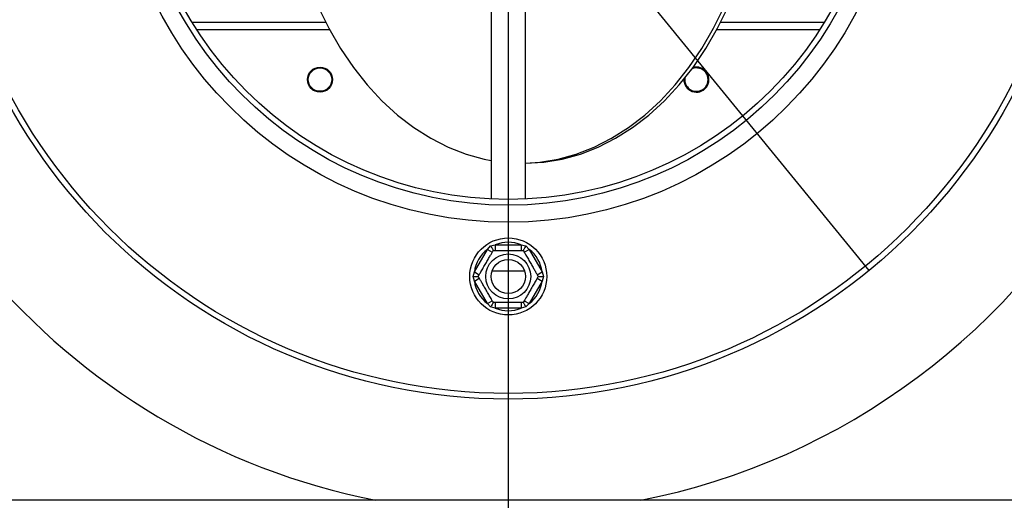
# Model space of a CAD drawing. Units: millimetres. Extents: x 64 to 5470, y 41 to 4083.
# Drawn here: x 1637 to 1809, y 646 to 730 of the extents above; entities that cross this region are included whole.
import ezdxf

# ---------------------------------------------------------------- set-up
doc = ezdxf.new("R2010")
doc.units = ezdxf.units.MM
doc.header["$LTSCALE"] = 20
doc.layers.add('FORMAT', color=7, linetype='Continuous')
doc.styles.add('SLDTEXTSTYLE0', font='TXT', dxfattribs={"width": 0.75})
doc.dimstyles.new('SLDDIMSTYLE0', dxfattribs={"dimtxt": 52.916667, "dimasz": 26, "dimexe": 0, "dimexo": 0.0625, "dimgap": 13.229167, "dimtad": 1, "dimdec": 0, "dimrnd": 1e-09, "dimzin": 12, "dimdsep": 46, "dimtxsty": 'SLDTEXTSTYLE0', "dimsah": 1, "dimcen": 0.09, "dimadec": 0, "dimazin": 3, "dimtfac": 1, "dimtdec": 0, "dimtofl": 0, "dimtmove": 0, "dimatfit": 3, "dimfxl": 0, "dimfrac": 2, "dimtolj": 1, "dimtzin": 12, "dimarcsym": 0})
doc.dimstyles.new('SLDDIMSTYLE2', dxfattribs={"dimtxt": 52.916667, "dimasz": 26, "dimexe": 0, "dimexo": 0.0625, "dimgap": 13.229167, "dimtad": 1, "dimdec": 0, "dimrnd": 1e-09, "dimzin": 12, "dimdsep": 46, "dimtxsty": 'SLDTEXTSTYLE0', "dimblk1": 'NONE', "dimsah": 1, "dimcen": 0, "dimadec": 0, "dimazin": 3, "dimtfac": 1, "dimtdec": 0, "dimtmove": 0, "dimatfit": 3, "dimldrblk": 'NONE', "dimfxl": 0, "dimfrac": 2, "dimtolj": 1, "dimtzin": 12, "dimarcsym": 0})

# ---------------------------------------------------------------- blocks, each defined once
blk = doc.blocks.new('_D_12')
at = {"layer": 'FORMAT', "color": 7}
for p, q in [((1722.4, 743.48), (1722.4, 161.27)), ((624.9, 402.18), (624.9, 161.27)), ((1027.39, 361.34), (1011.29, 361.34)), ((1011.29, 361.34), (1011.29, 262.56)), ((1209.55, 361.34), (1225.64, 361.34)), ((1225.64, 361.34), (1225.64, 262.56)), ((1156.04, 350.43), (1109.87, 273.47)), ((1011.29, 262.56), (1027.39, 262.56)), ((1225.64, 262.56), (1209.55, 262.56)), ((1722.4, 181.27), (624.9, 181.27))]:
    blk.add_line(p, q, dxfattribs=at)
for points in [[(624.9, 181.27), (650.9, 176.27), (650.9, 186.27)], [(1722.4, 181.27), (1696.4, 186.27), (1696.4, 176.27)]]:
    blk.add_solid(points, dxfattribs=at)
at = {"layer": 'FORMAT', "color": 7, "attachment_point": 1, "style": 'SLDTEXTSTYLE0'}
for s, insert, char_height in [('3', (1105.58, 359.7), 37.04), ('"', (1187.69, 340.99), 52.92), ('43', (1027.39, 340.99), 52.917), ('16', (1132.95, 310.31), 37.042), ('1098mm', (974.12, 249.49), 52.917)]:
    blk.add_mtext(s, dxfattribs=dict(at, insert=insert, char_height=char_height))
blk = doc.blocks.new('_D_14')
at = {"layer": 'FORMAT', "color": 7}
for p, q in [((1558.32, 1245.54), (1481.78, 1183.09)), ((1568.49, 1233.06), (1558.32, 1245.54)), ((1659.18, 840.96), (1363.29, 1203.58)), ((1481.78, 1183.09), (1491.96, 1170.62)), ((1616.66, 1156.78), (1527.84, 1143.9)), ((1641.63, 1143.43), (1651.81, 1130.96)), ((1651.81, 1130.96), (1575.28, 1068.51)), ((1575.28, 1068.51), (1565.1, 1080.98)), ((1659.18, 840.96), (1785.62, 686))]:
    blk.add_line(p, q, dxfattribs=at)
blk.add_solid([(1659.18, 840.96), (1646.61, 864.27), (1638.86, 857.95)], dxfattribs=at)
at = {"layer": 'FORMAT', "color": 7, "attachment_point": 1, "rotation": 309.2129, "style": 'SLDTEXTSTYLE0'}
for s, insert, char_height in [('%%c', (1414.26, 1245.17), 52.917), ('7', (1552.73, 1220.2), 52.92), ('7', (1591.94, 1201.73), 37.04), ('200mm', (1464.75, 1183.28), 52.917), ('8', (1570.98, 1149.3), 37.04), ('"', (1612.05, 1147.49), 52.92)]:
    blk.add_mtext(s, dxfattribs=dict(at, insert=insert, char_height=char_height))
blk = doc.blocks.new('_None')

msp = doc.modelspace()

# ---------------------------------------------------------------- linework, layer by layer
at = {"color": 7, "linetype": 'Continuous', "lineweight": 25}
for p, q in [((1719.4, 754.85), (1719.4, 698.55)), ((1725.4, 698.55), (1725.4, 754.85)), ((1690.39, 729.48), (1667, 729.48)), ((1777.8, 729.48), (1759.64, 729.48)), ((1691.06, 728.23), (1667.78, 728.23)), ((1777.01, 728.23), (1758.98, 728.23)), ((1716.45, 685.79), (1718.73, 689.73)), ((1718.73, 689.73), (1719.31, 690.33)), ((1718.73, 689.73), (1719.6, 689.23)), ((1719.31, 690.33), (1720.12, 690.53)), ((1720.12, 690.53), (1720.12, 689.53)), ((1720.12, 690.53), (1724.68, 690.53)), ((1724.68, 690.53), (1725.48, 690.33)), ((1724.68, 690.53), (1724.68, 689.53)), ((1725.2, 689.23), (1726.06, 689.73)), ((1725.48, 690.33), (1726.06, 689.73)), ((1726.06, 689.73), (1728.34, 685.79)), ((1716.22, 684.98), (1716.45, 685.79)), ((1716.45, 685.79), (1717.32, 685.29)), ((1719.57, 685.98), (1725.23, 685.98)), ((1727.48, 685.29), (1728.34, 685.79)), ((1728.34, 685.79), (1728.57, 684.98)), ((1716.45, 684.18), (1716.22, 684.98)), ((1716.45, 684.18), (1717.32, 684.68)), ((1718.73, 680.24), (1716.45, 684.18)), ((1728.34, 684.18), (1726.06, 680.24)), ((1727.48, 684.68), (1728.34, 684.18)), ((1728.57, 684.98), (1728.34, 684.18)), ((1718.73, 680.24), (1719.6, 680.74)), ((1719.31, 679.64), (1718.73, 680.24)), ((1720.12, 680.43), (1720.12, 679.43)), ((1724.68, 680.43), (1724.68, 679.43)), ((1725.2, 680.74), (1726.06, 680.24)), ((1726.06, 680.24), (1725.48, 679.64)), ((1720.12, 679.43), (1719.31, 679.64)), ((1724.68, 679.43), (1720.12, 679.43)), ((1725.48, 679.64), (1724.68, 679.43)), ((1930.3, 645.75), (1550.3, 645.75))]:
    msp.add_line(p, q, dxfattribs=at)
at = {"color": 7, "linetype": 'Continuous', "lineweight": 25, "flags": 128}
for points in [[(1689.05, 732.24), (1690.92, 728.48), (1692.99, 724.94), (1695.24, 721.62), (1697.67, 718.57), (1700.26, 715.78), (1702.98, 713.28), (1705.84, 711.08), (1708.8, 709.2), (1711.86, 707.65), (1715, 706.43), (1718.19, 705.56), (1719.4, 705.32)], [(1725.37, 704.85), (1728.62, 705.03), (1731.85, 705.56), (1735.04, 706.43), (1738.17, 707.65), (1741.23, 709.2), (1744.2, 711.08), (1747.05, 713.28), (1749.78, 715.78), (1752.37, 718.57), (1754.79, 721.62), (1757.05, 724.94), (1759.11, 728.48), (1760.98, 732.24)], [(1725.4, 704.86), (1727.91, 705.03), (1731.14, 705.56), (1734.33, 706.43), (1737.47, 707.65), (1740.52, 709.2), (1743.49, 711.08), (1746.35, 713.28), (1749.07, 715.78), (1751.66, 718.57), (1754.08, 721.62), (1756.34, 724.94), (1758.41, 728.48), (1760.28, 732.24)]]:
    msp.add_lwpolyline(points, dxfattribs=at)
at = {"color": 7, "linetype": 'Continuous', "lineweight": 25}
for centre, radius in [((1722.4, 763.48), 100), ((1722.4, 763.48), 99), ((1722.4, 763.48), 69), ((1722.4, 763.48), 66), ((1722.4, 763.48), 65), ((1689.39, 719.48), 2.2), ((1689.39, 719.48), 2.05), ((1722.4, 684.98), 6.75), ((1722.4, 684.98), 3.94), ((1722.4, 684.98), 3)]:
    msp.add_circle(centre, radius, dxfattribs=at)
for centre, radius, start, end in [((1722.4, 763.48), 120, 26.192, 258.8451), ((1722.4, 763.48), 120, 281.1549, 23.3271), ((1755.39, 719.48), 2.2, 178.2071, 106.3225), ((1755.39, 719.48), 2.05, 172.2709, 112.263), ((1722.4, 684.98), 6, 67.6684, 112.3316), ((1722.4, 684.98), 6, 127.6684, 172.3316), ((1722.4, 684.98), 6, 7.6684, 52.3316), ((1722.4, 684.98), 6, 187.6684, 232.3316), ((1722.4, 684.98), 6, 307.6684, 352.3316), ((1722.4, 684.98), 6, 247.6684, 292.3316)]:
    msp.add_arc(centre, radius, start, end, dxfattribs=at)
for points, knots in [([(1717.14, 684.98), (1717.16, 685.01), (1717.18, 685.05), (1717.41, 685.45), (1717.79, 686.1), (1718.16, 686.75), (1718.52, 687.38), (1718.87, 687.98), (1719.24, 688.61), (1719.53, 689.12), (1719.73, 689.47), (1719.76, 689.51), (1719.77, 689.53)], [0, 0, 0, 0, 0.103374, 0.227402, 0.345681, 0.452315, 0.499829, 0.594514, 0.689001, 0.787163, 0.89589, 1, 1, 1, 1]), ([(1719.31, 690.33), (1719.31, 690.33), (1719.33, 690.29), (1719.42, 690.14), (1719.55, 689.92), (1719.67, 689.71), (1719.75, 689.56), (1719.76, 689.54), (1719.77, 689.53)], [0, 0, 0, 0, 0.004162, 0.09651, 0.357505, 0.581507, 0.790467, 1, 1, 1, 1]), ([(1719.77, 689.53), (1719.78, 689.53), (1719.79, 689.53), (1719.91, 689.53), (1720.11, 689.53), (1720.38, 689.53), (1720.72, 689.53), (1721.12, 689.53), (1721.56, 689.53), (1721.99, 689.53), (1722.42, 689.53), (1722.83, 689.53), (1723.21, 689.53), (1723.57, 689.53), (1723.91, 689.53), (1724.22, 689.53), (1724.5, 689.53), (1724.73, 689.53), (1724.9, 689.53), (1725.01, 689.53), (1725.02, 689.53), (1725.02, 689.53)], [0, 0, 0, 0, 0.057125, 0.115691, 0.172839, 0.231579, 0.289453, 0.349371, 0.401586, 0.455705, 0.502251, 0.550292, 0.594686, 0.640272, 0.686628, 0.734107, 0.78501, 0.837134, 0.893198, 0.950682, 1, 1, 1, 1]), ([(1725.48, 690.33), (1725.48, 690.33), (1725.46, 690.29), (1725.38, 690.14), (1725.25, 689.92), (1725.12, 689.71), (1725.04, 689.56), (1725.03, 689.54), (1725.02, 689.53)], [0, 0, 0, 0, 0.004162, 0.09651, 0.357505, 0.581507, 0.790467, 1, 1, 1, 1]), ([(1725.02, 689.53), (1725.03, 689.53), (1725.03, 689.52), (1725.1, 689.41), (1725.19, 689.24), (1725.33, 689.01), (1725.5, 688.71), (1725.7, 688.36), (1725.92, 687.99), (1726.13, 687.61), (1726.35, 687.24), (1726.55, 686.89), (1726.75, 686.55), (1726.93, 686.24), (1727.09, 685.95), (1727.25, 685.68), (1727.39, 685.44), (1727.5, 685.24), (1727.59, 685.09), (1727.64, 685), (1727.65, 684.99), (1727.65, 684.98)], [0, 0, 0, 0, 0.057125, 0.115691, 0.172839, 0.231579, 0.289453, 0.349371, 0.401586, 0.455705, 0.502251, 0.550292, 0.594686, 0.640272, 0.686628, 0.734107, 0.78501, 0.837134, 0.893198, 0.950682, 1, 1, 1, 1]), ([(1716.22, 684.98), (1716.22, 684.98), (1716.27, 684.98), (1716.44, 684.98), (1716.7, 684.98), (1716.95, 684.98), (1717.11, 684.98), (1717.13, 684.98), (1717.14, 684.98)], [0, 0, 0, 0, 0.004162, 0.09651, 0.357505, 0.581507, 0.790467, 1, 1, 1, 1]), ([(1719.77, 680.43), (1719.77, 680.44), (1719.76, 680.45), (1719.7, 680.56), (1719.6, 680.73), (1719.47, 680.96), (1719.29, 681.26), (1719.09, 681.61), (1718.88, 681.98), (1718.66, 682.36), (1718.44, 682.73), (1718.24, 683.08), (1718.05, 683.42), (1717.87, 683.73), (1717.7, 684.02), (1717.54, 684.29), (1717.41, 684.53), (1717.29, 684.73), (1717.2, 684.88), (1717.15, 684.97), (1717.15, 684.98), (1717.14, 684.98)], [0, 0, 0, 0, 0.057125, 0.115691, 0.172839, 0.231579, 0.289453, 0.349371, 0.401586, 0.455705, 0.502251, 0.550292, 0.594686, 0.640272, 0.686628, 0.734107, 0.78501, 0.837134, 0.893198, 0.950682, 1, 1, 1, 1]), ([(1727.65, 684.98), (1727.64, 684.96), (1727.61, 684.92), (1727.38, 684.51), (1727.01, 683.87), (1726.63, 683.22), (1726.27, 682.59), (1725.92, 681.99), (1725.56, 681.36), (1725.26, 680.85), (1725.06, 680.5), (1725.04, 680.46), (1725.02, 680.43)], [0, 0, 0, 0, 0.1033737, 0.2274024, 0.3456813, 0.4523152, 0.4998294, 0.5945143, 0.6890008, 0.787163, 0.8958903, 1, 1, 1, 1]), ([(1727.65, 684.98), (1727.66, 684.98), (1727.68, 684.98), (1727.85, 684.98), (1728.1, 684.98), (1728.36, 684.98), (1728.52, 684.98), (1728.57, 684.98), (1728.57, 684.98)], [0, 0, 0, 0, 0.209533, 0.418493, 0.642495, 0.90349, 0.995838, 1, 1, 1, 1]), ([(1719.77, 680.43), (1719.76, 680.43), (1719.75, 680.41), (1719.67, 680.26), (1719.55, 680.05), (1719.42, 679.82), (1719.33, 679.68), (1719.31, 679.64), (1719.31, 679.64)], [0, 0, 0, 0, 0.209533, 0.418493, 0.642495, 0.90349, 0.995838, 1, 1, 1, 1]), ([(1725.02, 680.43), (1725.02, 680.43), (1725, 680.43), (1724.88, 680.43), (1724.68, 680.43), (1724.41, 680.43), (1724.07, 680.43), (1723.67, 680.43), (1723.24, 680.43), (1722.8, 680.43), (1722.37, 680.43), (1721.97, 680.43), (1721.58, 680.43), (1721.22, 680.43), (1720.88, 680.43), (1720.57, 680.43), (1720.3, 680.43), (1720.06, 680.43), (1719.89, 680.43), (1719.79, 680.43), (1719.78, 680.43), (1719.77, 680.43)], [0, 0, 0, 0, 0.057125, 0.115691, 0.172839, 0.231579, 0.289453, 0.349371, 0.401586, 0.455705, 0.502251, 0.550292, 0.594686, 0.640272, 0.686628, 0.734107, 0.78501, 0.837134, 0.893198, 0.950682, 1, 1, 1, 1]), ([(1725.02, 680.43), (1725.03, 680.43), (1725.04, 680.41), (1725.12, 680.26), (1725.25, 680.05), (1725.38, 679.82), (1725.46, 679.68), (1725.48, 679.64), (1725.48, 679.64)], [0, 0, 0, 0, 0.209533, 0.418493, 0.642495, 0.90349, 0.995838, 1, 1, 1, 1])]:
    msp.add_open_spline(points, degree=3, knots=knots, dxfattribs=at)

# ---------------------------------------------------------------- dimensions: what is measured, and where the dimension line sits
at = {"layer": 'FORMAT', "color": 7}
dim = msp.add_diameter_dim_2p(p1=(1785.62, 686), p2=(1659.18, 840.96), dimstyle='SLDDIMSTYLE2', dxfattribs=at)
dim.commit()
dim.dimension.update_dxf_attribs({"geometry": '_D_14', "text_midpoint": (1460.75, 1084.14), "dimtype": 163})
dim = msp.add_linear_dim(base=(624.89664955, 181.2749796), p1=(1722.39664955, 763.48455579), p2=(624.89664955, 422.18455579), dimstyle='SLDDIMSTYLE0', dxfattribs=at)
dim.commit()
dim.dimension.update_dxf_attribs({"geometry": '_D_12', "text_midpoint": (1118.46596572, 181.2749796), "dimtype": 160})

doc.saveas('drawing.dxf')
